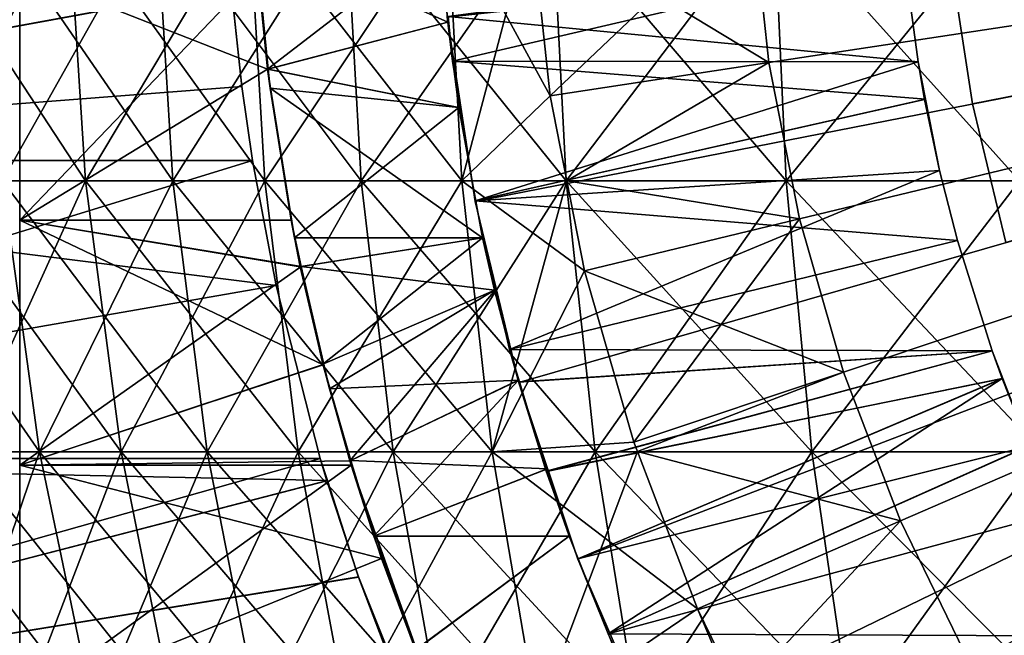
# Model space of a CAD drawing. Extents: x -60 to 46, y -91 to 0.
# Drawn here: x -14 to -9, y -74 to -70 of the extents above; entities that cross this region are included whole.
import ezdxf

# ---------------------------------------------------------------- set-up
doc = ezdxf.new("R2010")
doc.units = 0
for name, color, linetype in [('L15', 7, 'CONTINUOUS'), ('L16', 7, 'CONTINUOUS'), ('L3', 7, 'CONTINUOUS'), ('L4', 7, 'CONTINUOUS'), ('L6', 7, 'CONTINUOUS'), ('L7', 7, 'CONTINUOUS'), ('L8', 7, 'CONTINUOUS'), ('L9', 7, 'CONTINUOUS')]:
    doc.layers.add(name, color=color, linetype=linetype)

msp = doc.modelspace()

# ---------------------------------------------------------------- linework, layer by layer
at = {"layer": 'L15', "color": 250}
for points in [[(-14, -72.69324, -184.6891), (-14, -71.36337, -184.4283), (-14, -69, -200)], [(-14, -69, -200), (-14, -71.36337, -184.4283), (-14, -70.01601, -184.2828)], [(-14, -76.48048, -186.1398), (-14, -75.2613, -185.5481), (-14, -69, -200)], [(-14, -69, -200), (-14, -75.2613, -185.5481), (-14, -73.99576, -185.0633)], [(-14, -69, -200), (-14, -73.99576, -185.0633), (-14, -72.69324, -184.6891)], [(-14, -79.77173, -188.5095), (-14, -78.74408, -187.626), (-14, -69, -200)], [(-14, -69, -200), (-14, -78.74408, -187.626), (-14, -77.64427, -186.8342)], [(-14, -69, -200), (-14, -77.64427, -186.8342), (-14, -76.48048, -186.1398)], [(-14, -82.34877, -191.641), (-14, -81.58077, -190.5244), (-14, -69, -200)], [(-14, -69, -200), (-14, -81.58077, -190.5244), (-14, -80.71963, -189.478)], [(-14, -69, -200), (-14, -80.71963, -189.478), (-14, -79.77173, -188.5095)], [(-14, -84.04072, -195.3268), (-14, -83.58332, -194.0511), (-14, -69, -200)], [(-14, -69, -200), (-14, -83.58332, -194.0511), (-14, -83.01793, -192.8195)], [(-14, -69, -200), (-14, -83.01793, -192.8195), (-14, -82.34877, -191.641)], [(-14, -84.73542, -199.3224), (-14, -84.61892, -197.9722), (-14, -69, -200)], [(-14, -69, -200), (-14, -84.61892, -197.9722), (-14, -84.38678, -196.637)], [(-14, -69, -200), (-14, -84.38678, -196.637), (-14, -84.04072, -195.3268)], [(-14, -84.38678, -203.363), (-14, -84.61892, -202.0278), (-14, -69, -200)], [(-14, -69, -200), (-14, -84.61892, -202.0278), (-14, -84.73542, -200.6776)], [(-14, -69, -200), (-14, -84.73542, -200.6776), (-14, -84.73542, -199.3224)], [(-14, -83.01793, -207.1805), (-14, -83.58332, -205.9489), (-14, -69, -200)], [(-14, -69, -200), (-14, -83.58332, -205.9489), (-14, -84.04072, -204.6732)], [(-14, -69, -200), (-14, -84.04072, -204.6732), (-14, -84.38678, -203.363)], [(-14, -80.71963, -210.522), (-14, -81.58077, -209.4756), (-14, -69, -200)], [(-14, -69, -200), (-14, -81.58077, -209.4756), (-14, -82.34877, -208.359)], [(-14, -69, -200), (-14, -82.34877, -208.359), (-14, -83.01793, -207.1805)], [(-14, -77.64427, -213.1658), (-14, -78.74408, -212.374), (-14, -69, -200)], [(-14, -69, -200), (-14, -78.74408, -212.374), (-14, -79.77173, -211.4905)], [(-14, -69, -200), (-14, -79.77173, -211.4905), (-14, -80.71963, -210.522)], [(-14, -73.99576, -214.9367), (-14, -75.2613, -214.4519), (-14, -69, -200)], [(-14, -69, -200), (-14, -75.2613, -214.4519), (-14, -76.48048, -213.8602)], [(-14, -69, -200), (-14, -76.48048, -213.8602), (-14, -77.64427, -213.1658)], [(-14, -70.01601, -215.7172), (-14, -71.36337, -215.5717), (-14, -69, -200)], [(-14, -69, -200), (-14, -71.36337, -215.5717), (-14, -72.69324, -215.3109)], [(-14, -69, -200), (-14, -72.69324, -215.3109), (-14, -73.99576, -214.9367)], [(-12.72348, -69.82192, -218.9822), (-11.71969, -69.82186, -218.9813), (-12.65618, -70.54388, -218.9372)], [(-12.65324, -70.54359, -181.0648), (-11.67911, -70.28874, -181.0438), (-12.72348, -69.82192, -181.0178)], [(-11.67911, -70.28874, -181.0438), (-11.72122, -69.82192, -181.0178), (-12.72348, -69.82192, -181.0178)], [(-12.65618, -70.54388, -218.9372), (-12.70945, -70.01601, -215.7172), (-12.72348, -69.82192, -218.9822)], [(-12.70945, -70.01601, -184.2828), (-12.65324, -70.54359, -181.0648), (-12.72348, -69.82192, -181.0178)], [(-11.67907, -70.28913, -218.9562), (-12.65618, -70.54388, -218.9372), (-11.71969, -69.82186, -218.9813)], [(-11.71969, -69.82186, -218.9813), (-11.72122, -69.82192, -181.0178), (-11.67911, -70.28874, -181.0438)], [(-11.71969, -69.82186, -218.9813), (-11.67911, -70.28874, -181.0438), (-11.67907, -70.28913, -218.9562)], [(-14, -70.01601, -215.7172), (-12.70945, -70.01601, -215.7172), (-14, -71.36337, -215.5717)], [(-14, -71.36337, -215.5717), (-12.70945, -70.01601, -215.7172), (-12.65618, -70.54388, -215.6741)], [(-12.70945, -70.01601, -184.2828), (-14, -70.01601, -184.2828), (-12.65618, -70.54388, -184.3258)], [(-12.65618, -70.54388, -184.3258), (-14, -70.01601, -184.2828), (-14, -71.36337, -184.4283)], [(-12.65618, -70.54388, -218.9372), (-12.65618, -70.54388, -215.6741), (-12.70945, -70.01601, -215.7172)], [(-12.65618, -70.54388, -184.3258), (-12.65324, -70.54359, -181.0648), (-12.70945, -70.01601, -184.2828)], [(-11.61879, -70.75109, -218.9191), (-12.65618, -70.54388, -218.9372), (-11.67907, -70.28913, -218.9562)], [(-12.65324, -70.54359, -181.0648), (-11.61879, -70.75109, -181.0809), (-11.67911, -70.28874, -181.0438)], [(-11.67907, -70.28913, -218.9562), (-11.67911, -70.28874, -181.0438), (-11.61879, -70.75109, -181.0809)], [(-11.67907, -70.28913, -218.9562), (-11.61879, -70.75109, -181.0809), (-11.61879, -70.75109, -218.9191)], [(-14, -71.36337, -215.5717), (-12.65618, -70.54388, -215.6741), (-12.52905, -71.36337, -215.5717)], [(-12.65618, -70.54388, -184.3258), (-14, -71.36337, -184.4283), (-12.52905, -71.36337, -184.4283)], [(-12.65618, -70.54388, -184.3258), (-12.64317, -70.64702, -181.0715), (-12.65324, -70.54359, -181.0648)], [(-11.61879, -70.75109, -218.9191), (-12.51051, -71.45959, -218.8401), (-12.65618, -70.54388, -218.9372)], [(-12.51051, -71.45959, -218.8401), (-12.52905, -71.36337, -215.5717), (-12.65618, -70.54388, -215.6741)], [(-12.51051, -71.45959, -218.8401), (-12.65618, -70.54388, -215.6741), (-12.65618, -70.54388, -218.9372)], [(-12.52905, -71.36337, -184.4283), (-12.64317, -70.64702, -181.0715), (-12.65618, -70.54388, -184.3258)], [(-12.64317, -70.64702, -181.0715), (-11.61879, -70.75109, -181.0809), (-12.65324, -70.54359, -181.0648)], [(-12.51051, -71.45959, -181.1599), (-11.48969, -71.45959, -181.1599), (-12.64317, -70.64702, -181.0715)], [(-12.64317, -70.64702, -181.0715), (-11.48969, -71.45959, -181.1599), (-11.61879, -70.75109, -181.0809)], [(-12.52905, -71.36337, -184.4283), (-12.51051, -71.45959, -181.1599), (-12.64317, -70.64702, -181.0715)], [(-11.48969, -71.45959, -218.8401), (-12.51051, -71.45959, -218.8401), (-11.61879, -70.75109, -218.9191)], [(-11.61879, -70.75109, -218.9191), (-11.61879, -70.75109, -181.0809), (-11.48969, -71.45959, -181.1599)], [(-11.61879, -70.75109, -218.9191), (-11.48969, -71.45959, -181.1599), (-11.48969, -71.45959, -218.8401)], [(-12.47336, -71.61483, -215.527), (-14, -72.69324, -215.3109), (-14, -71.36337, -215.5717)], [(-12.47336, -71.61483, -215.527), (-14, -71.36337, -215.5717), (-12.52905, -71.36337, -215.5717)], [(-14, -72.69324, -184.6891), (-12.35539, -72.14751, -184.5677), (-14, -71.36337, -184.4283)], [(-14, -71.36337, -184.4283), (-12.35539, -72.14751, -184.5677), (-12.47874, -71.61602, -184.4688)], [(-14, -71.36337, -184.4283), (-12.47874, -71.61602, -184.4688), (-12.52905, -71.36337, -184.4283)], [(-12.52905, -71.36337, -184.4283), (-12.47874, -71.61602, -184.4688), (-12.47458, -71.61506, -181.1836)], [(-12.47542, -71.61527, -218.8169), (-12.47336, -71.61483, -215.527), (-12.52905, -71.36337, -215.5717)], [(-12.47542, -71.61527, -218.8169), (-12.52905, -71.36337, -215.5717), (-12.51051, -71.45959, -218.8401)], [(-12.47458, -71.61506, -181.1836), (-12.51051, -71.45959, -181.1599), (-12.52905, -71.36337, -184.4283)], [(-12.47458, -71.61506, -181.1836), (-11.48969, -71.45959, -181.1599), (-12.51051, -71.45959, -181.1599)], [(-11.48969, -71.45959, -218.8401), (-12.47542, -71.61527, -218.8169), (-12.51051, -71.45959, -218.8401)], [(-12.35602, -72.14505, -218.7379), (-12.47542, -71.61527, -218.8169), (-11.48969, -71.45959, -218.8401)], [(-12.47458, -71.61506, -181.1836), (-11.42523, -71.74346, -181.1991), (-11.48969, -71.45959, -181.1599)], [(-11.48969, -71.45959, -218.8401), (-11.41916, -71.74194, -218.7973), (-12.35602, -72.14505, -218.7379)], [(-11.48969, -71.45959, -218.8401), (-11.48969, -71.45959, -181.1599), (-11.42523, -71.74346, -181.1991)], [(-11.48969, -71.45959, -218.8401), (-11.42523, -71.74346, -181.1991), (-11.41916, -71.74194, -218.7973)], [(-12.35551, -72.14702, -215.4324), (-14, -72.69324, -215.3109), (-12.47336, -71.61483, -215.527)], [(-12.47458, -71.61506, -181.1836), (-12.47874, -71.61602, -184.4688), (-12.32113, -72.27906, -181.2851)], [(-12.32113, -72.27906, -181.2851), (-12.47874, -71.61602, -184.4688), (-12.35539, -72.14751, -184.5677)], [(-12.35602, -72.14505, -218.7379), (-12.47336, -71.61483, -215.527), (-12.47542, -71.61527, -218.8169)], [(-12.32113, -72.27906, -181.2851), (-11.42523, -71.74346, -181.1991), (-12.47458, -71.61506, -181.1836)], [(-12.35602, -72.14505, -218.7379), (-12.35551, -72.14702, -215.4324), (-12.47336, -71.61483, -215.527)], [(-12.35602, -72.14505, -218.7379), (-11.41916, -71.74194, -218.7973), (-12.21064, -72.66916, -218.6424)], [(-12.32113, -72.27906, -181.2851), (-11.29675, -72.23203, -181.2769), (-11.42523, -71.74346, -181.1991)], [(-12.21064, -72.66916, -218.6424), (-11.41916, -71.74194, -218.7973), (-11.29662, -72.23246, -218.723)], [(-11.41916, -71.74194, -218.7973), (-11.42523, -71.74346, -181.1991), (-11.29662, -72.23246, -218.723)], [(-11.29662, -72.23246, -218.723), (-11.42523, -71.74346, -181.1991), (-11.29675, -72.23203, -181.2769)], [(-12.35551, -72.14702, -215.4324), (-12.21064, -72.66916, -215.3167), (-14, -72.69324, -215.3109)], [(-12.21013, -72.66901, -184.6838), (-12.35539, -72.14751, -184.5677), (-14, -72.69324, -184.6891)], [(-12.21064, -72.66916, -218.6424), (-12.35551, -72.14702, -215.4324), (-12.35602, -72.14505, -218.7379)], [(-12.21064, -72.66916, -218.6424), (-12.21064, -72.66916, -215.3167), (-12.35551, -72.14702, -215.4324)], [(-12.32113, -72.27906, -181.2851), (-12.35539, -72.14751, -184.5677), (-12.20409, -72.66719, -181.3617)], [(-12.20409, -72.66719, -181.3617), (-12.35539, -72.14751, -184.5677), (-12.21013, -72.66901, -184.6838)], [(-12.20409, -72.66719, -181.3617), (-11.29675, -72.23203, -181.2769), (-12.32113, -72.27906, -181.2851)], [(-12.21064, -72.66916, -218.6424), (-11.29662, -72.23246, -218.723), (-12.07996, -73.07886, -218.557)], [(-12.20409, -72.66719, -181.3617), (-11.1392, -72.71292, -181.3712), (-11.29675, -72.23203, -181.2769)], [(-12.07996, -73.07886, -218.557), (-11.29662, -72.23246, -218.723), (-11.14709, -72.71551, -218.6332)], [(-11.29662, -72.23246, -218.723), (-11.29675, -72.23203, -181.2769), (-11.14709, -72.71551, -218.6332)], [(-11.14709, -72.71551, -218.6332), (-11.29675, -72.23203, -181.2769), (-11.1392, -72.71292, -181.3712)], [(-14, -72.69324, -184.6891), (-12.20338, -72.69324, -184.6891), (-12.21013, -72.66901, -184.6838)], [(-14, -72.69324, -215.3109), (-12.21064, -72.66916, -215.3167), (-12.20286, -72.69314, -215.3105)], [(-14, -72.69324, -215.3109), (-12.20286, -72.69314, -215.3105), (-14, -73.99576, -214.9367)], [(-14, -73.99576, -214.9367), (-12.20286, -72.69314, -215.3105), (-12.03887, -73.19859, -215.1801)], [(-14, -73.99576, -185.0633), (-12.03872, -73.19903, -184.8201), (-14, -72.69324, -184.6891)], [(-14, -72.69324, -184.6891), (-12.03872, -73.19903, -184.8201), (-12.20338, -72.69324, -184.6891)], [(-12.07996, -73.07886, -218.557), (-12.20286, -72.69314, -215.3105), (-12.21064, -72.66916, -215.3167)], [(-12.07996, -73.07886, -218.557), (-12.21064, -72.66916, -215.3167), (-12.21064, -72.66916, -218.6424)], [(-12.20409, -72.66719, -181.3617), (-12.21013, -72.66901, -184.6838), (-12.07996, -73.07886, -181.443)], [(-12.07996, -73.07886, -181.443), (-12.21013, -72.66901, -184.6838), (-12.20338, -72.69324, -184.6891)], [(-12.07996, -73.07886, -181.443), (-11.1392, -72.71292, -181.3712), (-12.20409, -72.66719, -181.3617)], [(-12.07996, -73.07886, -181.443), (-12.20338, -72.69324, -184.6891), (-11.84887, -73.69377, -181.5923)], [(-11.84887, -73.69377, -181.5923), (-12.20338, -72.69324, -184.6891), (-12.03872, -73.19903, -184.8201)], [(-11.85384, -73.69564, -218.4106), (-12.03887, -73.19859, -215.1801), (-12.20286, -72.69314, -215.3105)], [(-11.85384, -73.69564, -218.4106), (-12.20286, -72.69314, -215.3105), (-12.07996, -73.07886, -218.557)], [(-12.07996, -73.07886, -181.443), (-11.01932, -73.07886, -181.443), (-11.1392, -72.71292, -181.3712)], [(-12.07996, -73.07886, -218.557), (-11.14709, -72.71551, -218.6332), (-11.01932, -73.07886, -218.557)], [(-11.14709, -72.71551, -218.6332), (-11.1392, -72.71292, -181.3712), (-11.01932, -73.07886, -218.557)], [(-11.01932, -73.07886, -218.557), (-11.1392, -72.71292, -181.3712), (-11.01932, -73.07886, -181.443)], [(-11.84887, -73.69377, -181.5923), (-11.01932, -73.07886, -181.443), (-12.07996, -73.07886, -181.443)], [(-12.07996, -73.07886, -218.557), (-11.01932, -73.07886, -218.557), (-11.85384, -73.69564, -218.4106)], [(-11.85384, -73.69564, -218.4106), (-11.01932, -73.07886, -218.557), (-10.7864, -73.66005, -218.4197)], [(-11.84887, -73.69377, -181.5923), (-10.7864, -73.66005, -181.5803), (-11.01932, -73.07886, -181.443)], [(-11.01932, -73.07886, -218.557), (-11.01932, -73.07886, -181.443), (-10.7864, -73.66005, -218.4197)], [(-10.7864, -73.66005, -218.4197), (-11.01932, -73.07886, -181.443), (-10.7864, -73.66005, -181.5803)], [(-14, -73.99576, -214.9367), (-12.03887, -73.19859, -215.1801), (-11.85384, -73.69564, -215.0337)], [(-14, -73.99576, -185.0633), (-11.84755, -73.69321, -184.9709), (-12.03872, -73.19903, -184.8201)], [(-11.85384, -73.69564, -215.0337), (-12.03887, -73.19859, -215.1801), (-11.85384, -73.69564, -218.4106)], [(-11.84887, -73.69377, -181.5923), (-12.03872, -73.19903, -184.8201), (-11.84755, -73.69321, -184.9709)]]:
    msp.add_3dface(points, dxfattribs=at)
at = {"layer": 'L16', "color": 7}
for points in [[(-12.88838, -69.54749, -218.9921), (-18, -71.04024, -218.8901), (-18, -69.4088, -218.9956)], [(-18, -71.04024, -181.1099), (-12.88543, -69.54732, -181.0099), (-18, -69.4088, -181.0044)], [(-18, -71.04024, -181.1099), (-12.85335, -70.09605, -181.0316), (-12.88543, -69.54732, -181.0099)], [(-12.85346, -70.09477, -218.9684), (-18, -71.04024, -218.8901), (-12.88838, -69.54749, -218.9921)], [(-12.85346, -70.09477, -218.9684), (-12.79552, -70.63853, -218.9292), (-18, -71.04024, -218.8901)], [(-12.79552, -70.63853, -181.0708), (-12.85335, -70.09605, -181.0316), (-18, -71.04024, -181.1099)], [(-12.85335, -70.09605, -181.0316), (-12.79552, -70.63853, -218.9292), (-12.85346, -70.09477, -218.9684)], [(-12.79552, -70.63853, -181.0708), (-12.79552, -70.63853, -218.9292), (-12.85335, -70.09605, -181.0316)], [(-18, -71.04024, -218.8901), (-12.79552, -70.63853, -218.9292), (-12.73764, -71.04024, -218.8901)], [(-18, -71.04024, -181.1099), (-12.73764, -71.04024, -181.1099), (-12.79552, -70.63853, -181.0708)], [(-12.73764, -71.04024, -181.1099), (-12.73764, -71.04024, -218.8901), (-12.79552, -70.63853, -181.0708)], [(-12.79552, -70.63853, -181.0708), (-12.73764, -71.04024, -218.8901), (-12.79552, -70.63853, -218.9292)], [(-18, -71.04024, -218.8901), (-12.73764, -71.04024, -218.8901), (-18, -72.65658, -218.6448)], [(-18, -72.65658, -218.6448), (-12.73764, -71.04024, -218.8901), (-12.61046, -71.71776, -218.8046)], [(-18, -72.65658, -181.3552), (-12.61046, -71.71776, -181.1954), (-18, -71.04024, -181.1099)], [(-18, -71.04024, -181.1099), (-12.61046, -71.71776, -181.1954), (-12.73764, -71.04024, -181.1099)], [(-12.61046, -71.71776, -181.1954), (-12.61046, -71.71776, -218.8046), (-12.73764, -71.04024, -181.1099)], [(-12.73764, -71.04024, -181.1099), (-12.61046, -71.71776, -218.8046), (-12.73764, -71.04024, -218.8901)], [(-18, -72.65658, -218.6448), (-12.61046, -71.71776, -218.8046), (-12.37091, -72.65658, -218.6448)], [(-18, -72.65658, -181.3552), (-12.37091, -72.65658, -181.3552), (-12.61046, -71.71776, -181.1954)], [(-12.37091, -72.65658, -181.3552), (-12.37091, -72.65658, -218.6448), (-12.61046, -71.71776, -181.1954)], [(-12.61046, -71.71776, -181.1954), (-12.37091, -72.65658, -218.6448), (-12.61046, -71.71776, -218.8046)], [(-18, -72.65658, -218.6448), (-12.37091, -72.65658, -218.6448), (-18, -74.24584, -218.2615)], [(-18, -74.24584, -218.2615), (-12.37091, -72.65658, -218.6448), (-12.33455, -72.77741, -218.6207)], [(-18, -74.24584, -181.7385), (-12.33199, -72.77659, -181.3809), (-18, -72.65658, -181.3552)], [(-18, -72.65658, -181.3552), (-12.33199, -72.77659, -181.3809), (-12.37091, -72.65658, -181.3552)], [(-12.33199, -72.77659, -181.3809), (-12.33455, -72.77741, -218.6207), (-12.37091, -72.65658, -181.3552)], [(-12.37091, -72.65658, -181.3552), (-12.33455, -72.77741, -218.6207), (-12.37091, -72.65658, -218.6448)], [(-18, -74.24584, -181.7385), (-12.16218, -73.30018, -181.493), (-12.33199, -72.77659, -181.3809)], [(-18, -74.24584, -218.2615), (-12.33455, -72.77741, -218.6207), (-12.16244, -73.29944, -218.5072)], [(-12.16218, -73.30018, -181.493), (-12.33455, -72.77741, -218.6207), (-12.33199, -72.77659, -181.3809)], [(-12.16218, -73.30018, -181.493), (-12.16244, -73.29944, -218.5072), (-12.33455, -72.77741, -218.6207)], [(-12.16244, -73.29944, -218.5072), (-11.96047, -73.80614, -218.3756), (-18, -74.24584, -218.2615)], [(-11.96977, -73.80985, -181.6189), (-12.16218, -73.30018, -181.493), (-18, -74.24584, -181.7385)], [(-11.96977, -73.80985, -181.6189), (-11.96047, -73.80614, -218.3756), (-12.16244, -73.29944, -218.5072)], [(-11.96977, -73.80985, -181.6189), (-12.16244, -73.29944, -218.5072), (-12.16218, -73.30018, -181.493)]]:
    msp.add_3dface(points, dxfattribs=at)
at = {"layer": 'L3', "color": 7}
for points in [[(0, -69, 11.13389), (-9.93621, -70.50806, 5.095243), (-10.02907, -69.64831, 5.095243)], [(-9.769788, -71.35664, 5.095243), (-9.93621, -70.50806, 5.095243), (0, -69, 11.13389)], [(-9.531034, -72.18777, 5.095243), (-9.769788, -71.35664, 5.095243), (0, -69, 11.13389)], [(0, -69, 11.13389), (-9.221716, -72.99531, 5.095243), (-9.531034, -72.18777, 5.095243)], [(-8.844122, -73.77326, 5.095243), (-9.221716, -72.99531, 5.095243), (0, -69, 11.13389)], [(-8.401051, -74.51587, 5.095243), (-8.844122, -73.77326, 5.095243), (0, -69, 11.13389)], [(-13.73893, -69.66537, -10.81892), (-14.51785, -71.15028, -9.531971), (-14.61812, -69.66537, -9.597807)], [(-13.73893, -69.66537, -10.81892), (-13.64469, -71.15028, -10.74471), (-14.51785, -71.15028, -9.531971)], [(-14.19166, -69.66537, 10.21782), (-14.09432, -71.15028, 10.14774), (-13.16979, -71.15028, 11.32179)], [(-14.19166, -69.66537, 10.21782), (-13.16979, -71.15028, 11.32179), (-13.26076, -69.66537, 11.39998)], [(-12.75803, -69.66537, -11.95994), (-13.64469, -71.15028, -10.74471), (-13.73893, -69.66537, -10.81892)], [(-12.75803, -69.66537, -11.95994), (-12.67051, -71.15028, -11.8779), (-13.64469, -71.15028, -10.74471)], [(-13.26076, -69.66537, 11.39998), (-13.16979, -71.15028, 11.32179), (-12.14777, -71.15028, 12.41201)], [(-13.26076, -69.66537, 11.39998), (-12.14777, -71.15028, 12.41201), (-12.23167, -69.66537, 12.49774)], [(-11.68266, -69.66537, -13.0124), (-12.67051, -71.15028, -11.8779), (-12.75803, -69.66537, -11.95994)], [(-11.68266, -69.66537, -13.0124), (-11.60253, -71.15028, -12.92314), (-12.67051, -71.15028, -11.8779)], [(-12.23167, -69.66537, 12.49774), (-12.14777, -71.15028, 12.41201), (-11.0358, -71.15028, 13.41035)], [(-12.23167, -69.66537, 12.49774), (-11.0358, -71.15028, 13.41035), (-11.11203, -69.66537, 13.50297)], [(-11.22657, -69.72572, -13.40476), (-11.60253, -71.15028, -12.92314), (-11.68266, -69.66537, -13.0124)], [(-10.02907, -69.64831, -13.40476), (-11.12262, -70.68812, -13.40476), (-11.22657, -69.72572, -13.40476)], [(-9.93621, -70.50806, -13.40476), (-11.12262, -70.68812, -13.40476), (-10.02907, -69.64831, -13.40476)], [(-11.11203, -69.66537, 13.50297), (-11.0358, -71.15028, 13.41035), (-9.842131, -71.15028, 14.30939)], [(-11.11203, -69.66537, 13.50297), (-9.842131, -71.15028, 14.30939), (-9.910109, -69.66537, 14.40823)], [(-9.93621, -70.50806, 5.095243), (-9.93621, -70.50806, -13.40476), (-10.02907, -69.64831, 5.095243)], [(-10.02907, -69.64831, 5.095243), (-9.93621, -70.50806, -13.40476), (-10.02907, -69.64831, -13.40476)], [(-9.910109, -69.66537, 14.40823), (-9.842131, -71.15028, 14.30939), (-8.575594, -71.15028, 15.1025)], [(-9.910109, -69.66537, 14.40823), (-8.575594, -71.15028, 15.1025), (-8.634824, -69.66537, 15.20681)], [(-11.12262, -70.68812, -13.40476), (-11.60253, -71.15028, -12.92314), (-11.22657, -69.72572, -13.40476)], [(-9.93621, -70.50806, -13.40476), (-11.03214, -71.14948, -13.40476), (-11.12262, -70.68812, -13.40476)], [(-9.769788, -71.35664, -13.40476), (-11.03214, -71.14948, -13.40476), (-9.93621, -70.50806, -13.40476)], [(-9.769788, -71.35664, 5.095243), (-9.769788, -71.35664, -13.40476), (-9.93621, -70.50806, 5.095243)], [(-9.93621, -70.50806, 5.095243), (-9.769788, -71.35664, -13.40476), (-9.93621, -70.50806, -13.40476)], [(-11.12262, -70.68812, -13.40476), (-11.03214, -71.14948, -13.40476), (-11.60253, -71.15028, -12.92314)], [(-14.91449, -71.15028, 8.898555), (-14.7034, -72.61959, 8.772609), (-13.89483, -72.61959, 10.00411)], [(-14.91449, -71.15028, 8.898555), (-13.89483, -72.61959, 10.00411), (-14.09432, -71.15028, 10.14774)], [(-13.64469, -71.15028, -10.74471), (-14.31237, -72.61959, -9.397059), (-14.51785, -71.15028, -9.531971)], [(-13.64469, -71.15028, -10.74471), (-13.45157, -72.61959, -10.59263), (-14.31237, -72.61959, -9.397059)], [(-14.09432, -71.15028, 10.14774), (-13.89483, -72.61959, 10.00411), (-12.98339, -72.61959, 11.16154)], [(-14.09432, -71.15028, 10.14774), (-12.98339, -72.61959, 11.16154), (-13.16979, -71.15028, 11.32179)], [(-12.67051, -71.15028, -11.8779), (-13.45157, -72.61959, -10.59263), (-13.64469, -71.15028, -10.74471)], [(-12.67051, -71.15028, -11.8779), (-12.49118, -72.61959, -11.70978), (-13.45157, -72.61959, -10.59263)], [(-13.16979, -71.15028, 11.32179), (-12.98339, -72.61959, 11.16154), (-11.97583, -72.61959, 12.23634)], [(-13.16979, -71.15028, 11.32179), (-11.97583, -72.61959, 12.23634), (-12.14777, -71.15028, 12.41201)], [(-11.60253, -71.15028, -12.92314), (-12.49118, -72.61959, -11.70978), (-12.67051, -71.15028, -11.8779)], [(-11.60253, -71.15028, -12.92314), (-11.43831, -72.61959, -12.74024), (-12.49118, -72.61959, -11.70978)], [(-12.14777, -71.15028, 12.41201), (-11.97583, -72.61959, 12.23634), (-10.87961, -72.61959, 13.22054)], [(-12.14777, -71.15028, 12.41201), (-10.87961, -72.61959, 13.22054), (-11.0358, -71.15028, 13.41035)], [(-11.03214, -71.14948, -13.40476), (-11.43831, -72.61959, -12.74024), (-11.60253, -71.15028, -12.92314)], [(-11.03214, -71.14948, -13.40476), (-10.93633, -71.63803, -13.40476), (-11.43831, -72.61959, -12.74024)], [(-11.0358, -71.15028, 13.41035), (-10.87961, -72.61959, 13.22054), (-9.70283, -72.61959, 14.10686)], [(-11.0358, -71.15028, 13.41035), (-9.70283, -72.61959, 14.10686), (-9.842131, -71.15028, 14.30939)], [(-9.769788, -71.35664, -13.40476), (-10.93633, -71.63803, -13.40476), (-11.03214, -71.14948, -13.40476)], [(-9.842131, -71.15028, 14.30939), (-9.70283, -72.61959, 14.10686), (-8.454218, -72.61959, 14.88874)], [(-9.842131, -71.15028, 14.30939), (-8.454218, -72.61959, 14.88874), (-8.575594, -71.15028, 15.1025)], [(-10.66907, -72.5684, -13.40476), (-10.93633, -71.63803, -13.40476), (-9.769788, -71.35664, -13.40476)], [(-9.531034, -72.18777, -13.40476), (-10.66907, -72.5684, -13.40476), (-9.769788, -71.35664, -13.40476)], [(-9.531034, -72.18777, 5.095243), (-9.531034, -72.18777, -13.40476), (-9.769788, -71.35664, 5.095243)], [(-9.769788, -71.35664, 5.095243), (-9.531034, -72.18777, -13.40476), (-9.769788, -71.35664, -13.40476)], [(-11.43831, -72.61959, -12.74024), (-10.93633, -71.63803, -13.40476), (-10.66907, -72.5684, -13.40476)], [(-9.531034, -72.18777, -13.40476), (-10.64957, -72.61932, -13.40476), (-10.66907, -72.5684, -13.40476)], [(-9.221716, -72.99531, -13.40476), (-10.64957, -72.61932, -13.40476), (-9.531034, -72.18777, -13.40476)], [(-9.221716, -72.99531, 5.095243), (-9.221716, -72.99531, -13.40476), (-9.531034, -72.18777, 5.095243)], [(-9.531034, -72.18777, 5.095243), (-9.221716, -72.99531, -13.40476), (-9.531034, -72.18777, -13.40476)], [(-11.43831, -72.61959, -12.74024), (-10.66907, -72.5684, -13.40476), (-10.64957, -72.61932, -13.40476)], [(-14.7034, -72.61959, 8.772609), (-14.38575, -74.06268, 8.583088), (-13.59465, -74.06268, 9.787984)], [(-14.7034, -72.61959, 8.772609), (-13.59465, -74.06268, 9.787984), (-13.89483, -72.61959, 10.00411)], [(-13.45157, -72.61959, -10.59263), (-14.00317, -74.06268, -9.194049), (-14.31237, -72.61959, -9.397059)], [(-13.45157, -72.61959, -10.59263), (-13.16097, -74.06268, -10.36379), (-14.00317, -74.06268, -9.194049)], [(-13.89483, -72.61959, 10.00411), (-13.59465, -74.06268, 9.787984), (-12.70291, -74.06268, 10.92041)], [(-13.89483, -72.61959, 10.00411), (-12.70291, -74.06268, 10.92041), (-12.98339, -72.61959, 11.16154)], [(-12.49118, -72.61959, -11.70978), (-13.16097, -74.06268, -10.36379), (-13.45157, -72.61959, -10.59263)], [(-12.49118, -72.61959, -11.70978), (-12.22132, -74.06268, -11.45681), (-13.16097, -74.06268, -10.36379)], [(-12.98339, -72.61959, 11.16154), (-12.70291, -74.06268, 10.92041), (-11.71711, -74.06268, 11.97199)], [(-12.98339, -72.61959, 11.16154), (-11.71711, -74.06268, 11.97199), (-11.97583, -72.61959, 12.23634)], [(-11.43831, -72.61959, -12.74024), (-12.22132, -74.06268, -11.45681), (-12.49118, -72.61959, -11.70978)], [(-11.43831, -72.61959, -12.74024), (-11.1912, -74.06268, -12.465), (-12.22132, -74.06268, -11.45681)], [(-11.97583, -72.61959, 12.23634), (-11.71711, -74.06268, 11.97199), (-10.64457, -74.06268, 12.93493)], [(-11.97583, -72.61959, 12.23634), (-10.64457, -74.06268, 12.93493), (-10.87961, -72.61959, 13.22054)], [(-10.64957, -72.61932, -13.40476), (-11.1912, -74.06268, -12.465), (-11.43831, -72.61959, -12.74024)], [(-10.32282, -73.47236, -13.40476), (-11.1912, -74.06268, -12.465), (-10.64957, -72.61932, -13.40476)], [(-10.87961, -72.61959, 13.22054), (-10.64457, -74.06268, 12.93493), (-9.493214, -74.06268, 13.80211)], [(-10.87961, -72.61959, 13.22054), (-9.493214, -74.06268, 13.80211), (-9.70283, -72.61959, 14.10686)], [(-9.221716, -72.99531, -13.40476), (-10.32282, -73.47236, -13.40476), (-10.64957, -72.61932, -13.40476)], [(-9.70283, -72.61959, 14.10686), (-9.493214, -74.06268, 13.80211), (-8.271577, -74.06268, 14.56709)], [(-9.70283, -72.61959, 14.10686), (-8.271577, -74.06268, 14.56709), (-8.454218, -72.61959, 14.88874)], [(-9.221716, -72.99531, -13.40476), (-10.09768, -73.9362, -13.40476), (-10.32282, -73.47236, -13.40476)], [(-8.844122, -73.77326, -13.40476), (-10.09768, -73.9362, -13.40476), (-9.221716, -72.99531, -13.40476)], [(-8.844122, -73.77326, 5.095243), (-8.844122, -73.77326, -13.40476), (-9.221716, -72.99531, 5.095243)], [(-9.221716, -72.99531, 5.095243), (-8.844122, -73.77326, -13.40476), (-9.221716, -72.99531, -13.40476)], [(-10.32282, -73.47236, -13.40476), (-10.07347, -74.06088, -13.37371), (-11.1912, -74.06268, -12.465)], [(-10.09768, -73.9362, -13.40476), (-10.07347, -74.06088, -13.37371), (-10.32282, -73.47236, -13.40476)]]:
    msp.add_3dface(points, dxfattribs=at)
at = {"layer": 'L4', "color": 7}
for points in [[(-10.02907, -69.64831, -856.5047), (-9.93621, -70.50806, -856.5047), (0, -69, -862.5434)], [(0, -69, -862.5434), (-9.93621, -70.50806, -856.5047), (-9.769788, -71.35664, -856.5047)], [(-9.769788, -71.35664, -856.5047), (-9.531034, -72.18777, -856.5047), (0, -69, -862.5434)], [(-9.531034, -72.18777, -856.5047), (-9.221716, -72.99531, -856.5047), (0, -69, -862.5434)], [(0, -69, -862.5434), (-9.221716, -72.99531, -856.5047), (-8.844122, -73.77326, -856.5047)], [(-8.844122, -73.77326, -856.5047), (-8.401051, -74.51587, -856.5047), (0, -69, -862.5434)], [(-14.61812, -69.66537, -841.8117), (-14.51785, -71.15028, -841.8775), (-13.64469, -71.15028, -840.6648)], [(-14.61812, -69.66537, -841.8117), (-13.64469, -71.15028, -840.6648), (-13.73893, -69.66537, -840.5906)], [(-13.26076, -69.66537, -862.8095), (-14.09432, -71.15028, -861.5572), (-14.19166, -69.66537, -861.6273)], [(-13.26076, -69.66537, -862.8095), (-13.16979, -71.15028, -862.7313), (-14.09432, -71.15028, -861.5572)], [(-13.73893, -69.66537, -840.5906), (-13.64469, -71.15028, -840.6648), (-12.67051, -71.15028, -839.5316)], [(-13.73893, -69.66537, -840.5906), (-12.67051, -71.15028, -839.5316), (-12.75803, -69.66537, -839.4496)], [(-12.23167, -69.66537, -863.9073), (-13.16979, -71.15028, -862.7313), (-13.26076, -69.66537, -862.8095)], [(-12.23167, -69.66537, -863.9073), (-12.14777, -71.15028, -863.8215), (-13.16979, -71.15028, -862.7313)], [(-12.75803, -69.66537, -839.4496), (-12.67051, -71.15028, -839.5316), (-11.60253, -71.15028, -838.4864)], [(-12.75803, -69.66537, -839.4496), (-11.60253, -71.15028, -838.4864), (-11.68266, -69.66537, -838.3971)], [(-11.11203, -69.66537, -864.9125), (-12.14777, -71.15028, -863.8215), (-12.23167, -69.66537, -863.9073)], [(-11.11203, -69.66537, -864.9125), (-11.0358, -71.15028, -864.8199), (-12.14777, -71.15028, -863.8215)], [(-11.68266, -69.66537, -838.3971), (-11.60253, -71.15028, -838.4864), (-11.12262, -70.68812, -838.0048)], [(-11.68266, -69.66537, -838.3971), (-11.12262, -70.68812, -838.0048), (-11.22657, -69.72572, -838.0048)], [(-10.02907, -69.64831, -838.0048), (-11.22657, -69.72572, -838.0048), (-9.93621, -70.50806, -838.0048)], [(-9.910109, -69.66537, -865.8177), (-11.0358, -71.15028, -864.8199), (-11.11203, -69.66537, -864.9125)], [(-9.910109, -69.66537, -865.8177), (-9.842131, -71.15028, -865.7189), (-11.0358, -71.15028, -864.8199)], [(-10.02907, -69.64831, -856.5047), (-10.02907, -69.64831, -838.0048), (-9.93621, -70.50806, -856.5047)], [(-9.93621, -70.50806, -856.5047), (-10.02907, -69.64831, -838.0048), (-9.93621, -70.50806, -838.0048)], [(-8.634824, -69.66537, -866.6163), (-9.842131, -71.15028, -865.7189), (-9.910109, -69.66537, -865.8177)], [(-8.634824, -69.66537, -866.6163), (-8.575594, -71.15028, -866.512), (-9.842131, -71.15028, -865.7189)], [(-11.22657, -69.72572, -838.0048), (-11.12262, -70.68812, -838.0048), (-9.93621, -70.50806, -838.0048)], [(-9.93621, -70.50806, -838.0048), (-11.12262, -70.68812, -838.0048), (-11.03214, -71.14948, -838.0048)], [(-9.93621, -70.50806, -838.0048), (-11.03214, -71.14948, -838.0048), (-9.769788, -71.35664, -838.0048)], [(-9.93621, -70.50806, -856.5047), (-9.93621, -70.50806, -838.0048), (-9.769788, -71.35664, -856.5047)], [(-9.769788, -71.35664, -856.5047), (-9.93621, -70.50806, -838.0048), (-9.769788, -71.35664, -838.0048)], [(-11.60253, -71.15028, -838.4864), (-11.03214, -71.14948, -838.0048), (-11.12262, -70.68812, -838.0048)], [(-14.09432, -71.15028, -861.5572), (-13.89483, -72.61959, -861.4136), (-14.7034, -72.61959, -860.1821)], [(-14.51785, -71.15028, -841.8775), (-14.31237, -72.61959, -842.0125), (-13.45157, -72.61959, -840.8169)], [(-14.51785, -71.15028, -841.8775), (-13.45157, -72.61959, -840.8169), (-13.64469, -71.15028, -840.6648)], [(-13.16979, -71.15028, -862.7313), (-13.89483, -72.61959, -861.4136), (-14.09432, -71.15028, -861.5572)], [(-13.16979, -71.15028, -862.7313), (-12.98339, -72.61959, -862.5711), (-13.89483, -72.61959, -861.4136)], [(-13.64469, -71.15028, -840.6648), (-13.45157, -72.61959, -840.8169), (-12.49118, -72.61959, -839.6997)], [(-13.64469, -71.15028, -840.6648), (-12.49118, -72.61959, -839.6997), (-12.67051, -71.15028, -839.5316)], [(-12.14777, -71.15028, -863.8215), (-12.98339, -72.61959, -862.5711), (-13.16979, -71.15028, -862.7313)], [(-12.14777, -71.15028, -863.8215), (-11.97583, -72.61959, -863.6459), (-12.98339, -72.61959, -862.5711)], [(-12.67051, -71.15028, -839.5316), (-12.49118, -72.61959, -839.6997), (-11.43831, -72.61959, -838.6693)], [(-12.67051, -71.15028, -839.5316), (-11.43831, -72.61959, -838.6693), (-11.60253, -71.15028, -838.4864)], [(-11.0358, -71.15028, -864.8199), (-11.97583, -72.61959, -863.6459), (-12.14777, -71.15028, -863.8215)], [(-11.0358, -71.15028, -864.8199), (-10.87961, -72.61959, -864.63), (-11.97583, -72.61959, -863.6459)], [(-11.60253, -71.15028, -838.4864), (-10.93633, -71.63803, -838.0048), (-11.03214, -71.14948, -838.0048)], [(-11.60253, -71.15028, -838.4864), (-11.43831, -72.61959, -838.6693), (-10.93633, -71.63803, -838.0048)], [(-9.842131, -71.15028, -865.7189), (-10.87961, -72.61959, -864.63), (-11.0358, -71.15028, -864.8199)], [(-9.769788, -71.35664, -838.0048), (-11.03214, -71.14948, -838.0048), (-10.93633, -71.63803, -838.0048)], [(-9.842131, -71.15028, -865.7189), (-9.70283, -72.61959, -865.5164), (-10.87961, -72.61959, -864.63)], [(-8.575594, -71.15028, -866.512), (-9.70283, -72.61959, -865.5164), (-9.842131, -71.15028, -865.7189)], [(-8.575594, -71.15028, -866.512), (-8.454218, -72.61959, -866.2983), (-9.70283, -72.61959, -865.5164)], [(-9.769788, -71.35664, -838.0048), (-10.93633, -71.63803, -838.0048), (-9.531034, -72.18777, -838.0048)], [(-9.769788, -71.35664, -856.5047), (-9.769788, -71.35664, -838.0048), (-9.531034, -72.18777, -856.5047)], [(-9.531034, -72.18777, -856.5047), (-9.769788, -71.35664, -838.0048), (-9.531034, -72.18777, -838.0048)], [(-11.43831, -72.61959, -838.6693), (-10.66907, -72.5684, -838.0048), (-10.93633, -71.63803, -838.0048)], [(-9.531034, -72.18777, -838.0048), (-10.93633, -71.63803, -838.0048), (-10.66907, -72.5684, -838.0048)], [(-9.531034, -72.18777, -838.0048), (-10.66907, -72.5684, -838.0048), (-10.64957, -72.61932, -838.0048)], [(-9.531034, -72.18777, -838.0048), (-10.64957, -72.61932, -838.0048), (-9.221716, -72.99531, -838.0048)], [(-9.531034, -72.18777, -856.5047), (-9.531034, -72.18777, -838.0048), (-9.221716, -72.99531, -856.5047)], [(-9.221716, -72.99531, -856.5047), (-9.531034, -72.18777, -838.0048), (-9.221716, -72.99531, -838.0048)], [(-10.64957, -72.61932, -838.0048), (-10.66907, -72.5684, -838.0048), (-11.43831, -72.61959, -838.6693)], [(-13.89483, -72.61959, -861.4136), (-14.38575, -74.06268, -859.9926), (-14.7034, -72.61959, -860.1821)], [(-13.89483, -72.61959, -861.4136), (-13.59465, -74.06268, -861.1975), (-14.38575, -74.06268, -859.9926)], [(-14.31237, -72.61959, -842.0125), (-14.00317, -74.06268, -842.2155), (-13.16097, -74.06268, -841.0457)], [(-14.31237, -72.61959, -842.0125), (-13.16097, -74.06268, -841.0457), (-13.45157, -72.61959, -840.8169)], [(-12.98339, -72.61959, -862.5711), (-13.59465, -74.06268, -861.1975), (-13.89483, -72.61959, -861.4136)], [(-12.98339, -72.61959, -862.5711), (-12.70291, -74.06268, -862.3299), (-13.59465, -74.06268, -861.1975)], [(-13.45157, -72.61959, -840.8169), (-13.16097, -74.06268, -841.0457), (-12.22132, -74.06268, -839.9527)], [(-13.45157, -72.61959, -840.8169), (-12.22132, -74.06268, -839.9527), (-12.49118, -72.61959, -839.6997)], [(-11.97583, -72.61959, -863.6459), (-12.70291, -74.06268, -862.3299), (-12.98339, -72.61959, -862.5711)], [(-11.97583, -72.61959, -863.6459), (-11.71711, -74.06268, -863.3815), (-12.70291, -74.06268, -862.3299)], [(-12.49118, -72.61959, -839.6997), (-12.22132, -74.06268, -839.9527), (-11.1912, -74.06268, -838.9445)], [(-12.49118, -72.61959, -839.6997), (-11.1912, -74.06268, -838.9445), (-11.43831, -72.61959, -838.6693)], [(-10.87961, -72.61959, -864.63), (-11.71711, -74.06268, -863.3815), (-11.97583, -72.61959, -863.6459)], [(-10.87961, -72.61959, -864.63), (-10.64457, -74.06268, -864.3444), (-11.71711, -74.06268, -863.3815)], [(-11.43831, -72.61959, -838.6693), (-10.32282, -73.47236, -838.0048), (-10.64957, -72.61932, -838.0048)], [(-11.43831, -72.61959, -838.6693), (-11.1912, -74.06268, -838.9445), (-10.32282, -73.47236, -838.0048)], [(-9.70283, -72.61959, -865.5164), (-10.64457, -74.06268, -864.3444), (-10.87961, -72.61959, -864.63)], [(-9.221716, -72.99531, -838.0048), (-10.64957, -72.61932, -838.0048), (-10.32282, -73.47236, -838.0048)], [(-9.70283, -72.61959, -865.5164), (-9.493214, -74.06268, -865.2116), (-10.64457, -74.06268, -864.3444)], [(-8.454218, -72.61959, -866.2983), (-9.493214, -74.06268, -865.2116), (-9.70283, -72.61959, -865.5164)], [(-8.454218, -72.61959, -866.2983), (-8.271577, -74.06268, -865.9766), (-9.493214, -74.06268, -865.2116)], [(-9.221716, -72.99531, -838.0048), (-10.32282, -73.47236, -838.0048), (-10.09768, -73.9362, -838.0048)], [(-9.221716, -72.99531, -838.0048), (-10.09768, -73.9362, -838.0048), (-8.844122, -73.77326, -838.0048)], [(-9.221716, -72.99531, -856.5047), (-9.221716, -72.99531, -838.0048), (-8.844122, -73.77326, -856.5047)], [(-8.844122, -73.77326, -856.5047), (-9.221716, -72.99531, -838.0048), (-8.844122, -73.77326, -838.0048)], [(-10.32282, -73.47236, -838.0048), (-11.1912, -74.06268, -838.9445), (-10.09768, -73.9362, -838.0048)]]:
    msp.add_3dface(points, dxfattribs=at)
at = {"layer": 'L6', "color": 7}
for points in [[(-8.831758, -70.73206, -858.4694), (-8.947961, -69.96644, -858.4694), (0, -69, -858.4694)], [(0, -69, 13.53054), (-8.947961, -69.96644, 13.53054), (-8.831758, -70.73206, 13.53054)], [(0, -69, -858.4694), (-8.650168, -71.48487, -858.4694), (-8.831758, -70.73206, -858.4694)], [(0, -69, 13.53054), (-8.831758, -70.73206, 13.53054), (-8.650168, -71.48487, 13.53054)], [(-8.947961, -69.96644, 13.53054), (-8.947961, -69.96644, -858.4694), (-8.831758, -70.73206, -858.4694)], [(-8.947961, -69.96644, 13.53054), (-8.831758, -70.73206, -858.4694), (-8.831758, -70.73206, 13.53054)], [(-8.831758, -70.73206, 13.53054), (-8.831758, -70.73206, -858.4694), (-8.650168, -71.48487, -858.4694)], [(-8.831758, -70.73206, 13.53054), (-8.650168, -71.48487, -858.4694), (-8.650168, -71.48487, 13.53054)]]:
    msp.add_3dface(points, dxfattribs=at)
at = {"layer": 'L7', "color": 7}
for points in [[(-11.53035, -71.26131, -14.70476), (-11.68206, -70.26173, -14.70476), (0, -69, -14.70476)], [(0, -69, -13.40476), (-11.68206, -70.26173, -13.40476), (-11.53035, -71.26131, -13.40476)], [(0, -69, -14.70476), (-11.29328, -72.24414, -14.70476), (-11.53035, -71.26131, -14.70476)], [(0, -69, -13.40476), (-11.53035, -71.26131, -13.40476), (-11.29328, -72.24414, -13.40476)], [(0, -69, -14.70476), (-10.97259, -73.20295, -14.70476), (-11.29328, -72.24414, -14.70476)], [(-11.29328, -72.24414, -13.40476), (-10.97259, -73.20295, -13.40476), (0, -69, -13.40476)], [(-10.57066, -74.13065, -14.70476), (-10.97259, -73.20295, -14.70476), (0, -69, -14.70476)], [(0, -69, -13.40476), (-10.97259, -73.20295, -13.40476), (-10.57066, -74.13065, -13.40476)], [(0, -69, -14.70476), (-10.09048, -75.02037, -14.70476), (-10.57066, -74.13065, -14.70476)], [(0, -69, -13.40476), (-10.57066, -74.13065, -13.40476), (-10.09048, -75.02037, -13.40476)], [(0, -69, -14.70476), (-9.535584, -75.86551, -14.70476), (-10.09048, -75.02037, -14.70476)], [(-10.09048, -75.02037, -13.40476), (-9.535584, -75.86551, -13.40476), (0, -69, -13.40476)], [(-8.910093, -76.65981, -14.70476), (-9.535584, -75.86551, -14.70476), (0, -69, -14.70476)], [(0, -69, -13.40476), (-9.535584, -75.86551, -13.40476), (-8.910093, -76.65981, -13.40476)], [(0, -69, -14.70476), (-8.218636, -77.39741, -14.70476), (-8.910093, -76.65981, -14.70476)], [(0, -69, -13.40476), (-8.910093, -76.65981, -13.40476), (-8.218636, -77.39741, -13.40476)], [(-11.68206, -70.26173, -13.40476), (-11.68206, -70.26173, -14.70476), (-11.53035, -71.26131, -14.70476)], [(-11.68206, -70.26173, -13.40476), (-11.53035, -71.26131, -14.70476), (-11.53035, -71.26131, -13.40476)], [(-11.53035, -71.26131, -13.40476), (-11.53035, -71.26131, -14.70476), (-11.29328, -72.24414, -14.70476)], [(-11.53035, -71.26131, -13.40476), (-11.29328, -72.24414, -14.70476), (-11.29328, -72.24414, -13.40476)], [(-11.29328, -72.24414, -13.40476), (-11.29328, -72.24414, -14.70476), (-10.97259, -73.20295, -14.70476)], [(-11.29328, -72.24414, -13.40476), (-10.97259, -73.20295, -14.70476), (-10.97259, -73.20295, -13.40476)], [(-10.97259, -73.20295, -13.40476), (-10.97259, -73.20295, -14.70476), (-10.57066, -74.13065, -14.70476)], [(-10.97259, -73.20295, -13.40476), (-10.57066, -74.13065, -14.70476), (-10.57066, -74.13065, -13.40476)]]:
    msp.add_3dface(points, dxfattribs=at)
at = {"layer": 'L8', "color": 7}
for points in [[(-11.53035, -71.26131, -838.0048), (-11.68206, -70.26173, -838.0048), (0, -69, -838.0048)], [(0, -69, -836.7047), (-11.68206, -70.26173, -836.7047), (-11.53035, -71.26131, -836.7047)], [(0, -69, -838.0048), (-11.29328, -72.24414, -838.0048), (-11.53035, -71.26131, -838.0048)], [(0, -69, -836.7047), (-11.53035, -71.26131, -836.7047), (-11.29328, -72.24414, -836.7047)], [(0, -69, -838.0048), (-10.97259, -73.20295, -838.0048), (-11.29328, -72.24414, -838.0048)], [(-11.29328, -72.24414, -836.7047), (-10.97259, -73.20295, -836.7047), (0, -69, -836.7047)], [(-10.57066, -74.13065, -838.0048), (-10.97259, -73.20295, -838.0048), (0, -69, -838.0048)], [(0, -69, -836.7047), (-10.97259, -73.20295, -836.7047), (-10.57066, -74.13065, -836.7047)], [(0, -69, -838.0048), (-10.09048, -75.02037, -838.0048), (-10.57066, -74.13065, -838.0048)], [(0, -69, -836.7047), (-10.57066, -74.13065, -836.7047), (-10.09048, -75.02037, -836.7047)], [(0, -69, -838.0048), (-9.535584, -75.86551, -838.0048), (-10.09048, -75.02037, -838.0048)], [(-10.09048, -75.02037, -836.7047), (-9.535584, -75.86551, -836.7047), (0, -69, -836.7047)], [(-8.910093, -76.65981, -838.0048), (-9.535584, -75.86551, -838.0048), (0, -69, -838.0048)], [(0, -69, -836.7047), (-9.535584, -75.86551, -836.7047), (-8.910093, -76.65981, -836.7047)], [(0, -69, -838.0048), (-8.218636, -77.39741, -838.0048), (-8.910093, -76.65981, -838.0048)], [(0, -69, -836.7047), (-8.910093, -76.65981, -836.7047), (-8.218636, -77.39741, -836.7047)], [(-11.68206, -70.26173, -836.7047), (-11.68206, -70.26173, -838.0048), (-11.53035, -71.26131, -838.0048)], [(-11.68206, -70.26173, -836.7047), (-11.53035, -71.26131, -838.0048), (-11.53035, -71.26131, -836.7047)], [(-11.53035, -71.26131, -836.7047), (-11.53035, -71.26131, -838.0048), (-11.29328, -72.24414, -838.0048)], [(-11.53035, -71.26131, -836.7047), (-11.29328, -72.24414, -838.0048), (-11.29328, -72.24414, -836.7047)], [(-11.29328, -72.24414, -836.7047), (-11.29328, -72.24414, -838.0048), (-10.97259, -73.20295, -838.0048)], [(-11.29328, -72.24414, -836.7047), (-10.97259, -73.20295, -838.0048), (-10.97259, -73.20295, -836.7047)], [(-10.97259, -73.20295, -836.7047), (-10.97259, -73.20295, -838.0048), (-10.57066, -74.13065, -838.0048)], [(-10.97259, -73.20295, -836.7047), (-10.57066, -74.13065, -838.0048), (-10.57066, -74.13065, -836.7047)]]:
    msp.add_3dface(points, dxfattribs=at)
at = {"layer": 'L9', "color": 250}
for points in [[(-9.20327, -69.92862, -218.8165), (-11.6538, -70.50046, -218.7366), (-11.68234, -70.25914, -218.7539)], [(-11.67713, -70.25864, -181.2493), (-9.126914, -70.50397, -181.2194), (-9.20327, -69.92862, -181.1835)], [(-9.126914, -70.50397, -218.7806), (-11.6538, -70.50046, -218.7366), (-9.20327, -69.92862, -218.8165)], [(-9.126914, -70.50397, -181.2194), (-9.126914, -70.50397, -218.7806), (-9.20327, -69.92862, -181.1835)], [(-9.20327, -69.92862, -181.1835), (-9.126914, -70.50397, -218.7806), (-9.20327, -69.92862, -218.8165)], [(-11.6538, -70.50046, -218.7366), (-11.67713, -70.25864, -181.2493), (-11.68234, -70.25914, -218.7539)], [(-11.6538, -70.50046, -218.7366), (-11.6538, -70.50046, -181.2634), (-11.67713, -70.25864, -181.2493)], [(-11.6538, -70.50046, -181.2634), (-9.126914, -70.50397, -181.2194), (-11.67713, -70.25864, -181.2493)], [(-11.53082, -71.2589, -218.6625), (-11.53082, -71.2589, -181.3375), (-11.6538, -70.50046, -181.2634)], [(-11.53082, -71.2589, -218.6625), (-11.6538, -70.50046, -181.2634), (-11.6538, -70.50046, -218.7366)], [(-9.126914, -70.50397, -218.7806), (-11.53082, -71.2589, -218.6625), (-11.6538, -70.50046, -218.7366)], [(-11.53082, -71.2589, -181.3375), (-9.086671, -70.70683, -181.2382), (-11.6538, -70.50046, -181.2634)], [(-11.6538, -70.50046, -181.2634), (-9.086671, -70.70683, -181.2382), (-9.126914, -70.50397, -181.2194)], [(-9.091002, -70.70769, -218.7638), (-11.53082, -71.2589, -218.6625), (-9.126914, -70.50397, -218.7806)], [(-9.086671, -70.70683, -181.2382), (-9.091002, -70.70769, -218.7638), (-9.126914, -70.50397, -181.2194)], [(-9.126914, -70.50397, -181.2194), (-9.091002, -70.70769, -218.7638), (-9.126914, -70.50397, -218.7806)], [(-11.53082, -71.2589, -181.3375), (-9.009837, -71.09412, -181.274), (-9.086671, -70.70683, -181.2382)], [(-9.009933, -71.09371, -218.7261), (-11.53082, -71.2589, -218.6625), (-9.091002, -70.70769, -218.7638)], [(-9.086671, -70.70683, -181.2382), (-9.009933, -71.09371, -218.7261), (-9.091002, -70.70769, -218.7638)], [(-9.009837, -71.09412, -181.274), (-9.009933, -71.09371, -218.7261), (-9.086671, -70.70683, -181.2382)], [(-9.009933, -71.09371, -218.7261), (-11.34333, -72.06454, -218.5506), (-11.53082, -71.2589, -218.6625)], [(-8.912905, -71.4744, -181.3187), (-9.009837, -71.09412, -181.274), (-11.53082, -71.2589, -181.3375)], [(-8.912905, -71.4744, -218.6813), (-11.34333, -72.06454, -218.5506), (-9.009933, -71.09371, -218.7261)], [(-9.009837, -71.09412, -181.274), (-8.912905, -71.4744, -218.6813), (-9.009933, -71.09371, -218.7261)], [(-8.912905, -71.4744, -181.3187), (-8.912905, -71.4744, -218.6813), (-9.009837, -71.09412, -181.274)], [(-11.34333, -72.06454, -218.5506), (-11.34333, -72.06454, -181.4494), (-11.53082, -71.2589, -218.6625)], [(-11.34333, -72.06454, -181.4494), (-11.53082, -71.2589, -181.3375), (-11.53082, -71.2589, -218.6625)], [(-11.34333, -72.06454, -181.4494), (-8.912905, -71.4744, -181.3187), (-11.53082, -71.2589, -181.3375)], [(-8.912905, -71.4744, -218.6813), (-8.724985, -72.07199, -218.5957), (-11.34333, -72.06454, -218.5506)], [(-11.34333, -72.06454, -181.4494), (-8.724985, -72.07199, -181.4043), (-8.912905, -71.4744, -181.3187)], [(-8.724985, -72.07199, -181.4043), (-8.724985, -72.07199, -218.5957), (-8.912905, -71.4744, -181.3187)], [(-8.912905, -71.4744, -181.3187), (-8.724985, -72.07199, -218.5957), (-8.912905, -71.4744, -218.6813)], [(-11.29009, -72.24078, -218.5192), (-11.29391, -72.24193, -181.4787), (-11.34333, -72.06454, -218.5506)], [(-11.34333, -72.06454, -218.5506), (-11.29391, -72.24193, -181.4787), (-11.34333, -72.06454, -181.4494)], [(-8.724985, -72.07199, -218.5957), (-11.29009, -72.24078, -218.5192), (-11.34333, -72.06454, -218.5506)], [(-11.29391, -72.24193, -181.4787), (-8.724985, -72.07199, -181.4043), (-11.34333, -72.06454, -181.4494)], [(-11.14406, -72.72457, -181.567), (-8.724985, -72.07199, -181.4043), (-11.29391, -72.24193, -181.4787)], [(-8.724985, -72.07199, -218.5957), (-11.14306, -72.72755, -218.4324), (-11.29009, -72.24078, -218.5192)], [(-11.14406, -72.72457, -181.567), (-8.667082, -72.22195, -181.4302), (-8.724985, -72.07199, -181.4043)], [(-8.67027, -72.22319, -218.571), (-11.14306, -72.72755, -218.4324), (-8.724985, -72.07199, -218.5957)], [(-8.667082, -72.22195, -181.4302), (-8.67027, -72.22319, -218.571), (-8.724985, -72.07199, -181.4043)], [(-8.724985, -72.07199, -181.4043), (-8.67027, -72.22319, -218.571), (-8.724985, -72.07199, -218.5957)], [(-10.97335, -73.20095, -181.6667), (-8.667082, -72.22195, -181.4302), (-11.14406, -72.72457, -181.567)], [(-8.67027, -72.22319, -218.571), (-10.97335, -73.20095, -218.3333), (-11.14306, -72.72755, -218.4324)], [(-10.97335, -73.20095, -181.6667), (-8.525394, -72.58889, -181.4936), (-8.667082, -72.22195, -181.4302)], [(-10.80832, -73.60898, -218.238), (-10.97335, -73.20095, -218.3333), (-8.67027, -72.22319, -218.571)], [(-8.67027, -72.22319, -218.571), (-8.525461, -72.58873, -218.5064), (-10.80832, -73.60898, -218.238)], [(-8.667082, -72.22195, -181.4302), (-8.525461, -72.58873, -218.5064), (-8.67027, -72.22319, -218.571)], [(-8.525394, -72.58889, -181.4936), (-8.525461, -72.58873, -218.5064), (-8.667082, -72.22195, -181.4302)], [(-11.29009, -72.24078, -218.5192), (-11.14406, -72.72457, -181.567), (-11.29391, -72.24193, -181.4787)], [(-11.14306, -72.72755, -218.4324), (-11.14406, -72.72457, -181.567), (-11.29009, -72.24078, -218.5192)], [(-10.80832, -73.60898, -181.762), (-8.525394, -72.58889, -181.4936), (-10.97335, -73.20095, -181.6667)], [(-10.80832, -73.60898, -218.238), (-8.525461, -72.58873, -218.5064), (-8.364854, -72.94863, -218.4359)], [(-10.80832, -73.60898, -181.762), (-8.364854, -72.94863, -181.5641), (-8.525394, -72.58889, -181.4936)], [(-11.14306, -72.72755, -218.4324), (-10.97335, -73.20095, -181.6667), (-11.14406, -72.72457, -181.567)], [(-10.97335, -73.20095, -218.3333), (-10.97335, -73.20095, -181.6667), (-11.14306, -72.72755, -218.4324)], [(-10.80832, -73.60898, -218.238), (-8.364854, -72.94863, -218.4359), (-8.011817, -73.62084, -218.2848)], [(-8.011817, -73.62084, -181.7151), (-8.364854, -72.94863, -181.5641), (-10.80832, -73.60898, -181.762)], [(-10.80832, -73.60898, -218.238), (-10.80832, -73.60898, -181.762), (-10.97335, -73.20095, -181.6667)], [(-10.80832, -73.60898, -218.238), (-10.97335, -73.20095, -181.6667), (-10.97335, -73.20095, -218.3333)], [(-10.57153, -74.12886, -218.1029), (-10.57153, -74.12886, -181.897), (-10.80832, -73.60898, -181.762)], [(-10.57153, -74.12886, -218.1029), (-10.80832, -73.60898, -181.762), (-10.80832, -73.60898, -218.238)], [(-10.80832, -73.60898, -218.238), (-8.011817, -73.62084, -218.2848), (-10.57153, -74.12886, -218.1029)], [(-10.57153, -74.12886, -181.897), (-8.011817, -73.62084, -181.7151), (-10.80832, -73.60898, -181.762)]]:
    msp.add_3dface(points, dxfattribs=at)

doc.saveas('drawing.dxf')
